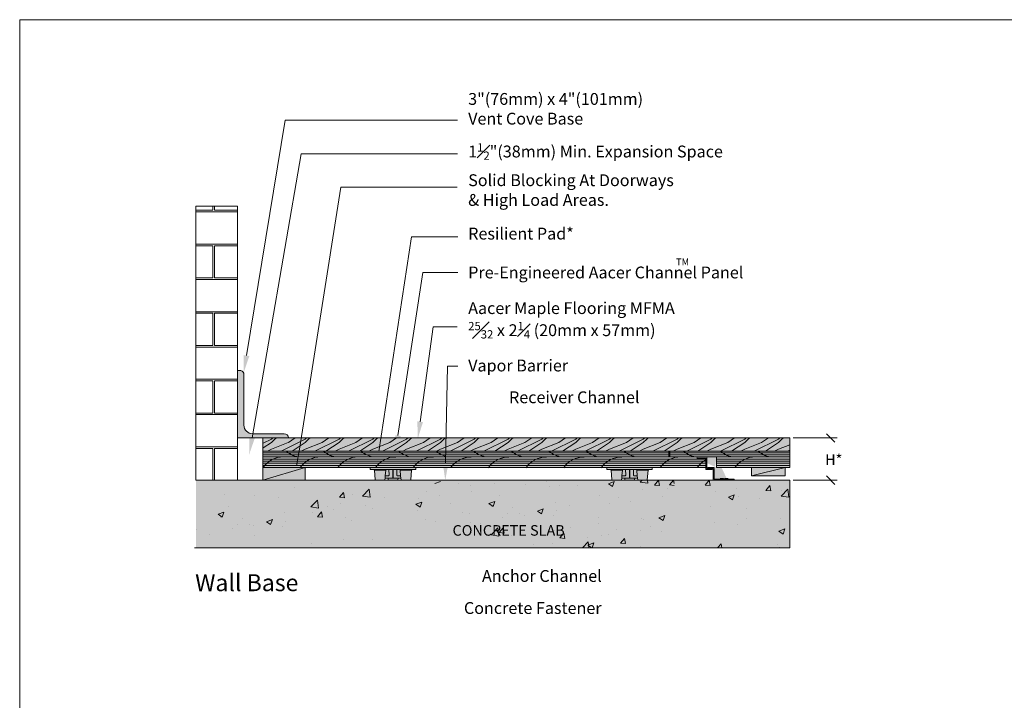
# Model space of a CAD drawing. Extents: x -38 to 78, y -49 to 39.
# Drawn here: x -38 to 21, y -1 to 39 of the extents above; entities that cross this region are included whole.
import ezdxf

# ---------------------------------------------------------------- set-up
doc = ezdxf.new("R2010")
doc.units = 0
doc.header["$LTSCALE"] = 2.666667
doc.header["$MEASUREMENT"] = 0
doc.layers.get('0').update_dxf_attribs({"linetype": 'CONTINUOUS'})
for name, color, linetype in [('BLUE', 5, 'CONTINUOUS'), ('BORDER', 2, 'CONTINUOUS'), ('bordertitleblock', 7, 'CONTINUOUS'), ('MEMBERS', 7, 'CONTINUOUS'), ('NEWWALLS', 7, 'CONTINUOUS'), ('NOTES', 4, 'CONTINUOUS')]:
    doc.layers.add(name, color=color, linetype=linetype)
doc.layers.add('GEOMETRY', color=7, linetype='CONTINUOUS', lineweight=20)
doc.styles.get("Standard").update_dxf_attribs({"font": 'arial.ttf', "height": 0.75})
doc.styles.add('STDARCH', font='arial.ttf', dxfattribs={"height": 0.625})

msp = doc.modelspace()

# ---------------------------------------------------------------- hatches: boundary and pattern name
at = {"lineweight": 5}
h = msp.add_hatch(dxfattribs=at)
h.set_pattern_fill('AR-B816C', color=256, scale=0.25, style=0)
h.set_pattern_definition([(0, (-8.139, -0.3223), (2, 2), [3.90625, -0.09375]), (0, (-10.139, -0.2286), (2, 2), [3.90625, -0.09375]), (90, (-8.139, -0.3223), (-2, 2), [-2.09375, 1.90625]), (90, (-8.2328, -0.3223), (-2, 2), [-2.09375, 1.90625])])
h.paths.add_polyline_path([(-27.233, 11.8), (-24.765, 11.8), (-24.765, 28.027), (-27.233, 28.027)])
h = msp.add_hatch(color=253, dxfattribs=at)
edge = h.paths.add_edge_path()
edge.add_line((-24.765, 14.3), (-21.765, 14.3))
edge.add_arc((-22.015, 14.3), 0.25, 0, 90)
edge.add_line((-22.015, 14.55), (-23.89, 14.55))
edge.add_arc((-23.89, 15.05), 0.5, 180, 270, ccw=False)
edge.add_line((-24.39, 15.05), (-24.39, 18.05))
edge.add_arc((-24.64, 18.05), 0.25, 0, 75.52249)
edge.add_arc((-24.64, 18.05), 0.25, 75.52249, 90)
edge.add_line((-24.64, 18.3), (-24.765, 18.3))
edge.add_line((-24.765, 18.3), (-24.765, 14.3))
for color, points in [(33, [(-23.265, 14.3), (7.902, 14.3), (7.902, 13.519), (-23.265, 13.519)]), (33, [(-23.265, 14.3), (7.902, 14.3), (7.902, 13.519), (-23.265, 13.519)]), (254, [(-27.233, 11.8), (7.899, 11.8), (7.899, 7.8), (-27.233, 7.8)])]:
    msp.add_hatch(color=color, dxfattribs=at).paths.add_polyline_path(points)
h = msp.add_hatch(color=41, dxfattribs=at)
h.paths.add_polyline_path([(3.563, 13.175), (7.902, 13.175), (7.902, 12.55), (3.563, 12.55)])
h.paths.add_polyline_path([(0.798, 13.519), (7.902, 13.519), (7.902, 13.175), (0.798, 13.175)])
h.paths.add_polyline_path([(2.923, 12.55), (-23.265, 12.55), (-23.265, 13.175), (2.923, 13.175)])
h.paths.add_polyline_path([(0.735, 13.175), (-23.265, 13.175), (-23.265, 13.519), (0.735, 13.519)])
h = msp.add_hatch(color=254, dxfattribs=at)
edge = h.paths.add_edge_path()
edge.add_line((3.374, 11.8), (4.593, 11.8))
edge.add_arc((4.593, 11.816), 0.0156, 270, 360)
edge.add_line((4.609, 11.816), (4.609, 11.863))
edge.add_line((4.609, 11.863), (3.437, 11.863))
edge.add_arc((3.437, 11.878), 0.0156, 180, 270, ccw=False)
edge.add_line((3.421, 11.878), (3.421, 12.534))
edge.add_arc((3.406, 12.534), 0.0156, 0, 90)
edge.add_line((3.406, 12.55), (3.046, 12.55))
edge.add_line((3.046, 12.55), (3.046, 12.488))
edge.add_line((3.046, 12.488), (3.343, 12.488))
edge.add_arc((3.343, 12.472), 0.0156, 0, 90, ccw=False)
edge.add_line((3.359, 12.472), (3.359, 11.816))
edge.add_arc((3.374, 11.816), 0.0156, 180, 270)
h.paths.add_polyline_path([(2.423, 13.05), (2.485, 13.05)], flags=16)
edge = h.paths.add_edge_path()
edge.add_line((2.423, 13.05), (2.485, 13.05))
edge.add_line((2.485, 13.05), (2.485, 13.097))
edge.add_arc((2.501, 13.097), 0.0156, 90, 180, ccw=False)
edge.add_line((2.501, 13.113), (2.907, 13.113))
edge.add_arc((2.907, 13.097), 0.0156, 0, 90, ccw=False)
edge.add_line((2.923, 13.097), (2.923, 12.441))
edge.add_arc((2.938, 12.441), 0.0156, 180, 270)
edge.add_line((2.938, 12.425), (3.298, 12.425))
edge.add_line((3.298, 12.425), (3.298, 12.488))
edge.add_line((3.298, 12.488), (3.001, 12.488))
edge.add_arc((3.001, 12.503), 0.0156, 180, 270, ccw=False)
edge.add_line((2.985, 12.503), (2.985, 13.159))
edge.add_arc((2.97, 13.159), 0.0156, 0, 90)
edge.add_line((2.97, 13.175), (2.438, 13.175))
edge.add_arc((2.438, 13.159), 0.0156, 90, 180)
edge.add_line((2.423, 13.159), (2.423, 13.05))
edge = h.paths.add_edge_path()
edge.add_line((2.423, 13.05), (2.485, 13.05))
edge.add_line((3.563, 12.55), (3.563, 13.175))
edge.add_line((4.216, 11.8), (3.374, 11.8))
edge.add_line((3.563, 13.175), (2.97, 13.175))
h = msp.add_hatch(color=40, dxfattribs=at)
h.paths.add_polyline_path([(5.625, 12.55), (7.625, 12.55), (7.625, 12.05), (5.625, 12.05)])
h.paths.add_polyline_path([(-23.265, 11.8), (-20.765, 11.8), (-20.765, 12.55), (-23.265, 12.55)])
at = {"layer": 'BLUE', "lineweight": 5}
h = msp.add_hatch(dxfattribs=at)
h.set_pattern_fill('WOOD', color=0, scale=2, style=0, pattern_type=2)
h.set_pattern_definition([(21.8014, (71.23187, 141.63386), (4, 2), [1.077033, -9.693297]), (26.56505, (72.0319, 140.6339), (2, 2), [3.577709, -0.894427]), (26.56505, (72.8319, 140.4339), (2, 2), [0.447214, -1.788854]), (26.56505, (72.8319, 141.4339), (2, 2), [0.447214, -1.788854]), (33.69007, (72.03187, 141.23386), (2, 2), [1.44222, -5.768882]), (33.69007, (72.23187, 141.03386), (2, 2), [0.72111, -6.489992]), (33.69007, (71.43187, 140.23386), (2, 2), [0.72111, -6.489992]), (33.69007, (72.23187, 140.03386), (2, 2), [0.72111, -6.489992]), (36.8699, (71.23187, 140.63386), (2, 2), [1, -9]), (38.6598, (71.23187, 140.23386), (2, 2), [1.280625, -11.525624]), (45, (71.2319, 140.0339), (1e-16, 2), [0.282843, -2.545584])])
h.paths.add_polyline_path([(-23.237, 14.3), (-23.265, 13.519), (7.902, 13.519), (7.902, 14.3), (-23.265, 14.3)])
msp.add_hatch(color=0, dxfattribs=at).paths.add_polyline_path([(4.027, 11.866), (3.996, 11.866), (3.996, 10.271), (4.027, 10.271)])
at = {"layer": 'GEOMETRY', "lineweight": 5}
for points in [[(-16.921, 12.55), (-14.233, 12.55), (-14.233, 12.425), (-16.921, 12.425)], [(-2.921, 12.55), (-0.233, 12.55), (-0.233, 12.425), (-2.921, 12.425)]]:
    msp.add_hatch(color=0, dxfattribs=at).paths.add_polyline_path(points)
h = msp.add_hatch(color=0, dxfattribs=at)
edge = h.paths.add_edge_path()
edge.add_line((-16.675, 12.398), (-16.625, 11.827))
edge.add_arc((-16.595, 11.83), 0.03, 185, 270)
edge.add_line((-16.595, 11.8), (-16.084, 11.8))
edge.add_arc((-16.084, 11.83), 0.03, 270, 355)
edge.add_line((-16.054, 11.827), (-16.046, 11.925))
edge.add_line((-16.046, 11.925), (-16.033, 12.066))
edge.add_line((-16.033, 12.066), (-16.004, 12.398))
edge.add_arc((-15.974, 12.395), 0.03, 90, 175, ccw=False)
edge.add_line((-15.974, 12.425), (-16.704, 12.425))
edge.add_arc((-16.704, 12.395), 0.03, 5, 90, ccw=False)
h = msp.add_hatch(color=0, dxfattribs=at)
edge = h.paths.add_edge_path()
edge.add_arc((-15.179, 12.395), 0.03, 5, 90)
edge.add_line((-15.179, 12.425), (-15.339, 12.425))
edge.add_line((-15.339, 12.425), (-15.562, 12.425))
edge.add_line((-15.562, 12.425), (-15.577, 12.425))
edge.add_line((-15.577, 12.425), (-15.592, 12.425))
edge.add_line((-15.592, 12.425), (-15.814, 12.425))
edge.add_line((-15.814, 12.425), (-15.974, 12.425))
edge.add_arc((-15.974, 12.395), 0.03, 90, 175)
edge.add_line((-16.004, 12.398), (-16.033, 12.066))
edge.add_line((-16.033, 12.066), (-16.046, 11.925))
edge.add_line((-16.046, 11.925), (-15.577, 11.925))
edge.add_line((-15.577, 11.925), (-15.562, 11.925))
edge.add_line((-15.562, 11.925), (-15.108, 11.925))
edge.add_line((-15.108, 11.925), (-15.121, 12.066))
edge.add_line((-15.121, 12.066), (-15.15, 12.398))
h = msp.add_hatch(color=0, dxfattribs=at)
edge = h.paths.add_edge_path()
edge.add_line((-15.901, 12.398), (-15.851, 11.827))
edge.add_arc((-15.821, 11.83), 0.03, 185, 270)
edge.add_line((-15.821, 11.8), (-15.311, 11.8))
edge.add_arc((-15.311, 11.83), 0.03, 270, 355)
edge.add_line((-15.281, 11.827), (-15.272, 11.925))
edge.add_line((-15.272, 11.925), (-15.26, 12.066))
edge.add_line((-15.26, 12.066), (-15.231, 12.398))
edge.add_arc((-15.201, 12.395), 0.03, 90, 175, ccw=False)
edge.add_line((-15.201, 12.425), (-15.931, 12.425))
edge.add_arc((-15.931, 12.395), 0.03, 5, 90, ccw=False)
h = msp.add_hatch(color=0, dxfattribs=at)
edge = h.paths.add_edge_path()
edge.add_arc((-15.179, 12.395), 0.03, 5, 90)
edge.add_line((-15.179, 12.425), (-14.449, 12.425))
edge.add_arc((-14.449, 12.395), 0.03, 90, 175)
edge.add_line((-14.479, 12.398), (-14.529, 11.827))
edge.add_arc((-14.559, 11.83), 0.03, 270, 355, ccw=False)
edge.add_line((-14.559, 11.8), (-15.07, 11.8))
edge.add_arc((-15.07, 11.83), 0.03, 185, 270, ccw=False)
edge.add_line((-15.1, 11.827), (-15.108, 11.925))
edge.add_line((-15.108, 11.925), (-15.121, 12.066))
edge.add_line((-15.121, 12.066), (-15.15, 12.398))
h = msp.add_hatch(color=0, dxfattribs=at)
edge = h.paths.add_edge_path()
edge.add_line((-2.675, 12.398), (-2.625, 11.827))
edge.add_arc((-2.595, 11.83), 0.03, 185, 270)
edge.add_line((-2.595, 11.8), (-2.084, 11.8))
edge.add_arc((-2.084, 11.83), 0.03, 270, 355)
edge.add_line((-2.054, 11.827), (-2.046, 11.925))
edge.add_line((-2.046, 11.925), (-2.033, 12.066))
edge.add_line((-2.033, 12.066), (-2.004, 12.398))
edge.add_arc((-1.974, 12.395), 0.03, 90, 175, ccw=False)
edge.add_line((-1.974, 12.425), (-2.704, 12.425))
edge.add_arc((-2.704, 12.395), 0.03, 5, 90, ccw=False)
h = msp.add_hatch(color=0, dxfattribs=at)
edge = h.paths.add_edge_path()
edge.add_arc((-1.179, 12.395), 0.03, 5, 90)
edge.add_line((-1.179, 12.425), (-1.339, 12.425))
edge.add_line((-1.339, 12.425), (-1.562, 12.425))
edge.add_line((-1.562, 12.425), (-1.577, 12.425))
edge.add_line((-1.577, 12.425), (-1.592, 12.425))
edge.add_line((-1.592, 12.425), (-1.814, 12.425))
edge.add_line((-1.814, 12.425), (-1.974, 12.425))
edge.add_arc((-1.974, 12.395), 0.03, 90, 175)
edge.add_line((-2.004, 12.398), (-2.033, 12.066))
edge.add_line((-2.033, 12.066), (-2.046, 11.925))
edge.add_line((-2.046, 11.925), (-1.577, 11.925))
edge.add_line((-1.577, 11.925), (-1.562, 11.925))
edge.add_line((-1.562, 11.925), (-1.108, 11.925))
edge.add_line((-1.108, 11.925), (-1.121, 12.066))
edge.add_line((-1.121, 12.066), (-1.15, 12.398))
h = msp.add_hatch(color=0, dxfattribs=at)
edge = h.paths.add_edge_path()
edge.add_line((-1.901, 12.398), (-1.851, 11.827))
edge.add_arc((-1.821, 11.83), 0.03, 185, 270)
edge.add_line((-1.821, 11.8), (-1.311, 11.8))
edge.add_arc((-1.311, 11.83), 0.03, 270, 355)
edge.add_line((-1.281, 11.827), (-1.272, 11.925))
edge.add_line((-1.272, 11.925), (-1.26, 12.066))
edge.add_line((-1.26, 12.066), (-1.231, 12.398))
edge.add_arc((-1.201, 12.395), 0.03, 90, 175, ccw=False)
edge.add_line((-1.201, 12.425), (-1.931, 12.425))
edge.add_arc((-1.931, 12.395), 0.03, 5, 90, ccw=False)
h = msp.add_hatch(color=0, dxfattribs=at)
edge = h.paths.add_edge_path()
edge.add_arc((-1.179, 12.395), 0.03, 5, 90)
edge.add_line((-1.179, 12.425), (-0.449, 12.425))
edge.add_arc((-0.449, 12.395), 0.03, 90, 175)
edge.add_line((-0.479, 12.398), (-0.529, 11.827))
edge.add_arc((-0.559, 11.83), 0.03, 270, 355, ccw=False)
edge.add_line((-0.559, 11.8), (-1.07, 11.8))
edge.add_arc((-1.07, 11.83), 0.03, 185, 270, ccw=False)
edge.add_line((-1.1, 11.827), (-1.108, 11.925))
edge.add_line((-1.108, 11.925), (-1.121, 12.066))
edge.add_line((-1.121, 12.066), (-1.15, 12.398))
at = {"layer": 'MEMBERS', "lineweight": 5}
msp.add_hatch(color=0, dxfattribs=at).paths.add_polyline_path([(4.262, 11.926), (4.037, 11.926), (4.037, 11.901), (3.987, 11.901), (3.987, 11.926), (3.762, 11.926), (3.762, 11.864), (4.262, 11.864)])

# ---------------------------------------------------------------- linework, layer by layer
at = {"lineweight": 5}
for p, q in [((-24.765, 18.3), (-24.765, 14.3)), ((-24.765, 14.3), (-21.765, 14.3)), ((2.423, 13.05), (2.485, 13.05)), ((3.374, 11.8), (4.593, 11.8))]:
    msp.add_line(p, q, dxfattribs=at)
at = {"color": 0, "lineweight": 5}
for p, q in [((5.625, 12.05), (5.625, 12.55)), ((7.625, 12.05), (7.625, 12.55))]:
    msp.add_line(p, q, dxfattribs=at)
at = {"lineweight": 5}
for points in [[(-27.233, 11.8), (-24.765, 11.8), (-24.765, 28.027), (-27.233, 28.027)], [(-23.265, 14.3), (7.902, 14.3), (7.902, 13.519), (-23.265, 13.519)], [(0.735, 13.175), (-23.265, 13.175), (-23.265, 13.519), (0.735, 13.519)], [(0.798, 13.519), (7.902, 13.519), (7.902, 13.175), (0.798, 13.175)], [(3.563, 13.175), (7.902, 13.175), (7.902, 12.55), (3.563, 12.55)], [(5.625, 12.55), (7.625, 12.55), (7.625, 12.05), (5.625, 12.05)]]:
    msp.add_lwpolyline(points, close=True, dxfattribs=at)
at = {"layer": 'BLUE', "color": 33, "lineweight": 5}
for p, q in [((-23.265, 13.425), (0.735, 13.425)), ((0.798, 13.425), (7.902, 13.425)), ((-23.265, 13.05), (2.923, 13.05)), ((-23.265, 12.925), (2.923, 12.925)), ((0.798, 13.3), (7.902, 13.3)), ((3.563, 13.05), (7.902, 13.05)), ((3.563, 12.925), (7.902, 12.925)), ((-23.265, 12.8), (2.923, 12.8)), ((-23.265, 12.675), (2.923, 12.675)), ((3.563, 12.8), (7.902, 12.8)), ((3.563, 12.675), (7.902, 12.675))]:
    msp.add_line(p, q, dxfattribs=at)
at = {"layer": 'BLUE', "color": 0, "lineweight": 5}
for p, q in [((-23.265, 13.175), (-11.264, 13.175)), ((3.563, 13.175), (7.902, 13.175)), ((-23.265, 11.8), (-20.765, 12.55)), ((7.625, 12.55), (5.625, 12.05)), ((-13.108, 11.598), (-12.758, 11.732)), ((-6.501, 11.701), (-6.501, 11.701)), ((-2.832, 11.587), (-2.482, 11.721)), ((-2.584, 11.419), (-2.482, 11.721)), ((-0.945, 11.686), (-0.836, 11.8)), ((-0.945, 11.686), (-0.5, 11.617)), ((-0.5, 11.617), (-0.522, 11.8)), ((-0.103, 11.514), (0.137, 11.8)), ((0.196, 11.488), (0.138, 11.8)), ((0.775, 11.518), (1.011, 11.8)), ((1.052, 11.608), (1.017, 11.8)), ((2.898, 11.514), (3.138, 11.8)), ((3.197, 11.488), (3.139, 11.8)), ((-21.373, 11.363), (-21.373, 11.363)), ((-18.735, 10.791), (-18.494, 11.078)), ((-18.436, 10.764), (-18.494, 11.078)), ((-17.369, 10.858), (-16.98, 11.264)), ((-16.925, 10.789), (-16.98, 11.264)), ((-13.579, 11.118), (-13.579, 11.118)), ((-11.672, 11.576), (-11.672, 11.576)), ((-10.982, 11.493), (-10.982, 11.493)), ((-10.91, 11.12), (-10.91, 11.12)), ((-9.544, 11.593), (-9.544, 11.593)), ((-7.752, 11.536), (-7.752, 11.536)), ((-6.345, 11.4), (-6.345, 11.4)), ((-5.74, 11.469), (-5.74, 11.469)), ((-4.642, 11.479), (-4.642, 11.479)), ((-2.832, 11.587), (-2.584, 11.419)), ((-0.786, 11.227), (-0.786, 11.227)), ((-0.103, 11.514), (0.196, 11.488)), ((0.685, 11.303), (0.685, 11.303)), ((0.775, 11.518), (1.052, 11.494)), ((2.898, 11.514), (3.197, 11.488)), ((3.495, 11.116), (3.495, 11.116)), ((4.747, 11.281), (4.747, 11.281)), ((6.484, 11.2), (6.725, 11.487)), ((6.484, 11.2), (6.783, 11.174)), ((6.783, 11.174), (6.725, 11.487)), ((7.392, 10.859), (7.781, 11.265)), ((7.415, 11.172), (7.415, 11.172)), ((7.837, 10.79), (7.781, 11.265)), ((-25.572, 10.962), (-25.572, 10.962)), ((-23.78, 10.905), (-23.78, 10.905)), ((-22.372, 10.769), (-22.372, 10.769)), ((-20.434, 10.221), (-20.045, 10.627)), ((-19.989, 10.152), (-20.045, 10.627)), ((-18.735, 10.791), (-18.436, 10.764)), ((-17.998, 10.933), (-17.998, 10.933)), ((-17.369, 10.858), (-16.925, 10.789)), ((-16.105, 10.798), (-16.105, 10.798)), ((-14.219, 10.374), (-13.869, 10.509)), ((-14.055, 10.706), (-14.055, 10.706)), ((-13.971, 10.207), (-13.869, 10.509)), ((-12.804, 10.871), (-12.804, 10.871)), ((-9.897, 10.412), (-9.547, 10.546)), ((-9.649, 10.244), (-9.547, 10.546)), ((-9.26, 10.9), (-9.26, 10.9)), ((-5.95, 10.501), (-5.95, 10.501)), ((-3.353, 10.875), (-3.353, 10.875)), ((-2.23, 10.803), (-2.23, 10.803)), ((-1.513, 10.558), (-1.513, 10.558)), ((0.381, 10.808), (0.381, 10.808)), ((4.264, 10.797), (4.614, 10.931)), ((4.264, 10.797), (4.512, 10.629)), ((4.512, 10.629), (4.614, 10.931)), ((4.89, 10.852), (4.89, 10.852)), ((6.1, 10.73), (6.1, 10.73)), ((7.392, 10.859), (7.837, 10.79)), ((-25.925, 9.781), (-25.575, 9.916)), ((-25.677, 9.613), (-25.575, 9.916)), ((-25.288, 10.269), (-25.288, 10.269)), ((-20.434, 10.221), (-19.989, 10.152)), ((-20.049, 9.64), (-19.808, 9.927)), ((-19.75, 9.613), (-19.808, 9.927)), ((-19.45, 10.253), (-19.45, 10.253)), ((-19.107, 10.041), (-19.107, 10.041)), ((-18.672, 10.446), (-18.672, 10.446)), ((-17.213, 10.29), (-17.213, 10.29)), ((-16.781, 10.14), (-16.781, 10.14)), ((-14.219, 10.374), (-13.971, 10.207)), ((-14.111, 10.027), (-14.111, 10.027)), ((-12.176, 10.399), (-12.176, 10.399)), ((-11.442, 9.914), (-11.442, 9.914)), ((-9.897, 10.412), (-9.649, 10.244)), ((-9.767, 10.215), (-9.767, 10.215)), ((-8.476, 10.18), (-8.476, 10.18)), ((-7.034, 9.974), (-6.684, 10.108)), ((-7.034, 9.974), (-6.785, 9.806)), ((-6.785, 9.806), (-6.684, 10.108)), ((-5.922, 9.978), (-5.922, 9.978)), ((-5.146, 10.302), (-5.146, 10.302)), ((-2.764, 10.394), (-2.764, 10.394)), ((3.184, 10.23), (3.184, 10.23)), ((5.364, 10.101), (5.364, 10.101)), ((-25.925, 9.781), (-25.677, 9.613)), ((-25.794, 9.584), (-25.794, 9.584)), ((-24.504, 9.55), (-24.504, 9.55)), ((-23.062, 9.343), (-22.711, 9.478)), ((-23.062, 9.343), (-22.813, 9.175)), ((-22.813, 9.175), (-22.711, 9.478)), ((-21.978, 9.87), (-21.978, 9.87)), ((-21.95, 9.347), (-21.95, 9.347)), ((-20.358, 9.876), (-20.358, 9.876)), ((-20.049, 9.64), (-19.75, 9.613)), ((-18.395, 9.581), (-18.395, 9.581)), ((-18.008, 9.398), (-18.008, 9.398)), ((-13.64, 9.454), (-13.64, 9.454)), ((-13.057, 9.356), (-13.057, 9.356)), ((-11.043, 9.828), (-11.043, 9.828)), ((-9.068, 9.564), (-9.068, 9.564)), ((-8.773, 9.802), (-8.773, 9.802)), ((-8.062, 9.802), (-8.062, 9.802)), ((-7.816, 9.729), (-7.816, 9.729)), ((-6.104, 9.689), (-6.104, 9.689)), ((-3.435, 9.576), (-3.435, 9.576)), ((-0.847, 9.563), (-0.847, 9.563)), ((-0.766, 9.463), (-0.766, 9.463)), ((0.152, 9.574), (0.502, 9.708)), ((0.152, 9.574), (0.401, 9.406)), ((0.401, 9.406), (0.502, 9.708)), ((5.325, 9.558), (5.325, 9.558)), ((7.354, 9.507), (7.354, 9.507)), ((-27.215, 8.898), (-27.215, 8.898)), ((-25.096, 8.933), (-25.096, 8.933)), ((-24.801, 9.171), (-24.801, 9.171)), ((-24.09, 9.171), (-24.09, 9.171)), ((-23.844, 9.098), (-23.844, 9.098)), ((-22.132, 9.058), (-22.132, 9.058)), ((-10.978, 9.301), (-10.978, 9.301)), ((-10.388, 9.243), (-10.388, 9.243)), ((-9.762, 8.566), (-9.372, 8.972)), ((-9.317, 8.497), (-9.372, 8.972)), ((-9.29, 8.698), (-9.049, 8.986)), ((-8.992, 8.672), (-9.049, 8.986)), ((-7.719, 9.13), (-7.719, 9.13)), ((-6.011, 8.836), (-6.011, 8.836)), ((-5.05, 9.017), (-5.05, 9.017)), ((-3.414, 9.211), (-3.414, 9.211)), ((-2.381, 8.905), (-2.381, 8.905)), ((-0.934, 8.836), (-0.934, 8.836)), ((-0.321, 9.053), (-0.321, 9.053)), ((0.288, 8.792), (0.288, 8.792)), ((3.432, 9.309), (3.432, 9.309)), ((4.829, 9.187), (4.829, 9.187)), ((7.248, 8.784), (7.598, 8.918)), ((7.248, 8.784), (7.497, 8.616)), ((7.497, 8.616), (7.598, 8.918)), ((-26.416, 8.612), (-26.416, 8.612)), ((-23.747, 8.499), (-23.747, 8.499)), ((-18.528, 8.318), (-18.528, 8.318)), ((-16.81, 8.3), (-16.81, 8.3)), ((-9.762, 8.566), (-9.317, 8.497)), ((-9.29, 8.698), (-8.992, 8.672)), ((-8.537, 8.516), (-8.537, 8.516)), ((-5.704, 8.385), (-5.463, 8.672)), ((-5.704, 8.385), (-5.405, 8.358)), ((-5.405, 8.358), (-5.463, 8.672)), ((-4.08, 8.422), (-4.08, 8.422)), ((-3.237, 8.553), (-3.237, 8.553)), ((-2.828, 8.586), (-2.828, 8.586)), ((-2.118, 8.071), (-1.877, 8.358)), ((-1.819, 8.045), (-1.877, 8.358)), ((-20.422, 8.069), (-20.422, 8.069)), ((-7.238, 8.006), (-7.238, 8.006)), ((-6.153, 8.052), (-6.153, 8.052)), ((-4.366, 7.8), (-4.036, 8.144)), ((-4.049, 7.961), (-3.699, 8.095)), ((-4.049, 7.961), (-3.81, 7.8)), ((-3.996, 7.8), (-4.036, 8.144)), ((-3.798, 7.8), (-3.699, 8.095)), ((-2.118, 8.071), (-1.819, 8.045)), ((-0.908, 7.899), (-0.908, 7.899)), ((3.631, 7.8), (3.832, 8.04)), ((3.877, 7.8), (3.832, 8.04)), ((7.168, 8.002), (7.168, 8.002)), ((7.294, 7.843), (7.294, 7.843))]:
    msp.add_line(p, q, dxfattribs=at)
at = {"layer": 'BORDER', "color": 0, "lineweight": 5}
for p, q in [((-16.675, 12.398), (-16.004, 12.398)), ((-15.15, 12.398), (-14.479, 12.398)), ((-2.675, 12.398), (-2.004, 12.398)), ((-1.15, 12.398), (-0.479, 12.398)), ((-15.821, 11.8), (-15.311, 11.8)), ((-1.821, 11.8), (-1.311, 11.8)), ((7.899, 11.8), (7.899, 7.8))]:
    msp.add_line(p, q, dxfattribs=at)
for centre, radius, start, end in [((-20.987, 14.521), 1.348, 228.37537, 267.78236), ((-18.786, 14.521), 1.348, 228.37537, 267.78236), ((-16.56, 14.52), 1.348, 228.37537, 265.94607), ((-14.334, 14.519), 1.348, 228.37537, 265.28884), ((-12.108, 14.518), 1.348, 228.37537, 264.71252), ((-9.882, 14.516), 1.348, 228.37537, 264.19297), ((-7.656, 14.515), 1.348, 228.37537, 263.71611), ((-5.431, 14.514), 1.348, 228.37537, 263.27283), ((-3.205, 14.513), 1.348, 228.37537, 262.85689), ((-0.979, 14.512), 1.348, 228.37537, 262.46377), ((2.513, 14.521), 1.348, 228.37537, 267.78236), ((4.701, 14.521), 1.348, 228.37537, 267.78236), ((6.927, 14.52), 1.348, 228.37537, 267.78236), ((-22.082, 11.756), 1.419, 88.73649, 146.11618), ((-19.881, 11.756), 1.419, 88.73649, 146.11618), ((-17.655, 11.755), 1.419, 88.73649, 146.11618), ((-15.429, 11.754), 1.419, 88.73649, 146.11618), ((-13.203, 11.753), 1.419, 88.73649, 146.11618), ((-10.977, 11.751), 1.419, 88.73649, 146.11618), ((-8.751, 11.75), 1.419, 88.73649, 146.11618), ((-6.526, 11.749), 1.419, 88.73649, 146.11618), ((-4.3, 11.748), 1.419, 88.73649, 146.11618), ((-2.074, 11.747), 1.419, 88.73649, 146.11618), ((1.418, 11.756), 1.419, 88.73649, 146.11618), ((3.606, 11.756), 1.419, 118.76729, 146.11618), ((5.832, 11.755), 1.419, 88.73649, 146.11618)]:
    msp.add_arc(centre, radius, start, end, dxfattribs=at)
at = {"layer": 'bordertitleblock', "lineweight": 5}
for p, q in [((78.394, 39.053), (-37.658, 39.053)), ((-37.658, 39.053), (-37.658, -48.694))]:
    msp.add_line(p, q, dxfattribs=at)
at = {"layer": 'GEOMETRY', "color": 0, "lineweight": 5}
for p, q in [((-16.921, 12.55), (-14.233, 12.55)), ((-16.921, 12.55), (-16.921, 12.425)), ((-16.921, 12.425), (-16.704, 12.425)), ((-16.704, 12.425), (-15.974, 12.425)), ((-16.675, 12.398), (-16.625, 11.827)), ((-16.004, 12.398), (-16.033, 12.066)), ((-15.974, 12.425), (-15.814, 12.425)), ((-15.814, 12.425), (-15.592, 12.425)), ((-15.814, 12.425), (-15.803, 12.097)), ((-15.592, 12.425), (-15.577, 12.425)), ((-15.592, 12.425), (-15.592, 11.925)), ((-15.562, 12.425), (-15.577, 12.425)), ((-15.339, 12.425), (-15.562, 12.425)), ((-15.562, 12.425), (-15.562, 11.925)), ((-15.339, 12.425), (-15.351, 12.097)), ((-15.179, 12.425), (-15.339, 12.425)), ((-14.449, 12.425), (-15.179, 12.425)), ((-15.15, 12.398), (-15.121, 12.066)), ((-14.479, 12.398), (-14.529, 11.827)), ((-14.233, 12.425), (-14.449, 12.425)), ((-14.233, 12.55), (-14.233, 12.425)), ((-2.921, 12.55), (-0.233, 12.55)), ((-2.921, 12.55), (-2.921, 12.425)), ((-2.921, 12.425), (-2.704, 12.425)), ((-2.704, 12.425), (-1.974, 12.425)), ((-2.675, 12.398), (-2.625, 11.827)), ((-2.004, 12.398), (-2.033, 12.066)), ((-1.974, 12.425), (-1.814, 12.425)), ((-1.814, 12.425), (-1.592, 12.425)), ((-1.814, 12.425), (-1.803, 12.097)), ((-1.592, 12.425), (-1.577, 12.425)), ((-1.592, 12.425), (-1.592, 11.925)), ((-1.562, 12.425), (-1.577, 12.425)), ((-1.339, 12.425), (-1.562, 12.425)), ((-1.562, 12.425), (-1.562, 11.925)), ((-1.339, 12.425), (-1.351, 12.097)), ((-1.179, 12.425), (-1.339, 12.425)), ((-0.449, 12.425), (-1.179, 12.425)), ((-1.15, 12.398), (-1.121, 12.066)), ((-0.479, 12.398), (-0.529, 11.827)), ((-0.233, 12.425), (-0.449, 12.425)), ((-0.233, 12.55), (-0.233, 12.425)), ((-16.595, 11.8), (-16.084, 11.8)), ((-16.046, 11.925), (-16.054, 11.827)), ((-16.033, 12.066), (-16.046, 11.925)), ((-16.046, 11.925), (-15.577, 11.925)), ((-16.033, 12.066), (-15.833, 12.066)), ((-15.86, 11.925), (-15.851, 11.827)), ((-15.562, 11.925), (-15.577, 11.925)), ((-15.108, 11.925), (-15.562, 11.925)), ((-15.121, 12.066), (-15.321, 12.066)), ((-15.272, 11.925), (-15.281, 11.827)), ((-15.121, 12.066), (-15.108, 11.925)), ((-15.108, 11.925), (-15.1, 11.827)), ((-14.559, 11.8), (-15.07, 11.8)), ((-2.595, 11.8), (-2.084, 11.8)), ((-2.046, 11.925), (-2.054, 11.827)), ((-2.033, 12.066), (-2.046, 11.925)), ((-2.046, 11.925), (-1.577, 11.925)), ((-2.033, 12.066), (-1.833, 12.066)), ((-1.86, 11.925), (-1.851, 11.827)), ((-1.562, 11.925), (-1.577, 11.925)), ((-1.108, 11.925), (-1.562, 11.925)), ((-1.121, 12.066), (-1.321, 12.066)), ((-1.272, 11.925), (-1.281, 11.827)), ((-1.121, 12.066), (-1.108, 11.925)), ((-1.108, 11.925), (-1.1, 11.827)), ((-0.559, 11.8), (-1.07, 11.8))]:
    msp.add_line(p, q, dxfattribs=at)
for centre, start, end in [((-16.704, 12.395), 5, 90), ((-15.974, 12.395), 90, 175), ((-15.179, 12.395), 5, 90), ((-14.449, 12.395), 90, 175), ((-2.704, 12.395), 5, 90), ((-1.974, 12.395), 90, 175), ((-1.179, 12.395), 5, 90), ((-0.449, 12.395), 90, 175), ((-16.595, 11.83), 185, 270), ((-16.084, 11.83), 270, 355), ((-15.821, 11.83), 185, 270), ((-15.833, 12.096), 270, 2), ((-15.321, 12.096), 178, 270), ((-15.311, 11.83), 270, 355), ((-15.07, 11.83), 185, 270), ((-14.559, 11.83), 270, 355), ((-2.595, 11.83), 185, 270), ((-2.084, 11.83), 270, 355), ((-1.821, 11.83), 185, 270), ((-1.833, 12.096), 270, 2), ((-1.321, 12.096), 178, 270), ((-1.311, 11.83), 270, 355), ((-1.07, 11.83), 185, 270), ((-0.559, 11.83), 270, 355)]:
    msp.add_arc(centre, 0.03, start, end, dxfattribs=at)
at = {"layer": 'MEMBERS', "color": 0, "lineweight": 5}
for p, q in [((-23.265, 14.3), (7.902, 14.3)), ((-23.265, 14.3), (-21.015, 14.3)), ((-23.265, 14.3), (-23.265, 13.519)), ((-21.015, 14.3), (-18.765, 14.3)), ((-18.765, 14.3), (-16.515, 14.3)), ((-16.515, 14.3), (-14.265, 14.3)), ((-14.265, 14.3), (-12.015, 14.3)), ((-0.765, 14.3), (1.485, 14.3)), ((5.985, 14.3), (7.899, 14.3)), ((-23.265, 13.519), (0.735, 13.519)), ((-23.265, 13.519), (-21.015, 13.519)), ((-21.015, 13.519), (-18.765, 13.519)), ((-18.765, 13.519), (-16.515, 13.519)), ((-16.515, 13.519), (-14.265, 13.519)), ((-14.265, 13.519), (-12.015, 13.519)), ((-6.483, 13.519), (7.902, 13.519)), ((-0.765, 13.519), (1.485, 13.519)), ((0.735, 13.175), (0.735, 13.519)), ((0.798, 13.175), (0.798, 13.519)), ((5.985, 13.519), (7.899, 13.519)), ((0.735, 13.175), (2.438, 13.175)), ((2.423, 13.159), (2.423, 13.175)), ((2.423, 13.05), (2.423, 13.159)), ((2.423, 13.05), (2.485, 13.05)), ((2.438, 13.175), (2.97, 13.175)), ((2.485, 13.05), (2.485, 13.097)), ((2.501, 13.113), (2.907, 13.113)), ((2.923, 12.441), (2.923, 13.097)), ((3.563, 13.175), (2.97, 13.175)), ((2.985, 12.503), (2.985, 13.159)), ((3.563, 12.55), (3.563, 13.175)), ((-23.265, 12.55), (2.923, 12.55)), ((2.938, 12.425), (3.298, 12.425)), ((3.001, 12.488), (3.298, 12.488)), ((3.046, 12.55), (3.046, 12.488)), ((3.406, 12.55), (3.046, 12.55)), ((3.343, 12.488), (3.046, 12.488)), ((3.298, 12.425), (3.298, 12.488)), ((3.359, 12.472), (3.359, 11.816)), ((3.421, 12.534), (3.421, 11.878)), ((3.563, 12.55), (7.902, 12.55)), ((4.216, 11.8), (3.374, 11.8)), ((4.609, 11.863), (3.437, 11.863)), ((4.609, 11.863), (4.609, 11.816)), ((5.625, 12.05), (7.625, 12.05))]:
    msp.add_line(p, q, dxfattribs=at)
for centre, start, end in [((2.438, 13.159), 90, 180), ((2.501, 13.097), 90, 180), ((2.907, 13.097), 0, 90), ((2.97, 13.159), 0, 90), ((2.938, 12.441), 180, 270), ((3.001, 12.503), 180, 270), ((3.343, 12.472), 0, 90), ((3.406, 12.534), 0, 90), ((3.374, 11.816), 180, 270), ((3.437, 11.878), 180, 270), ((4.593, 11.816), 270, 0)]:
    msp.add_arc(centre, 0.0156, start, end, dxfattribs=at)
at = {"layer": 'NEWWALLS', "color": 0, "lineweight": 5}
for p, q in [((-24.765, 28.027), (-24.765, 11.8)), ((-24.765, 18.3), (-24.64, 18.3)), ((-24.39, 18.05), (-24.39, 15.05)), ((-23.89, 14.55), (-22.015, 14.55)), ((-23.265, 14.3), (-23.265, 11.8)), ((-14.808, 14.3), (-14.808, 14.3)), ((0.735, 13.175), (-11.264, 13.175)), ((-27.233, 11.8), (7.899, 11.8)), ((-27.314, 7.8), (7.899, 7.8))]:
    msp.add_line(p, q, dxfattribs=at)
at = {"layer": 'NEWWALLS', "color": 33, "lineweight": 5}
msp.add_line((0.735, 13.3), (-23.265, 13.3), dxfattribs=at)
at = {"layer": 'NEWWALLS', "color": 0, "lineweight": 5}
msp.add_lwpolyline([(-23.265, 11.8), (-20.765, 11.8), (-20.765, 12.55), (-23.265, 12.55)], close=True, dxfattribs=at)
for centre, radius, start, end in [((-24.64, 18.05), 0.25, 75.52249, 90), ((-24.64, 18.05), 0.25, 0, 75.52249), ((-23.89, 15.05), 0.5, 180, 270), ((-22.015, 14.3), 0.25, 0, 90)]:
    msp.add_arc(centre, radius, start, end, dxfattribs=at)
at = {"layer": 'NOTES', "color": 0, "lineweight": 5}
for p, q in [((-21.104, 13.642), (-18.666, 29.144)), ((-18.666, 29.144), (-11.779, 29.144)), ((-21.283, 12.658), (-21.104, 13.642))]:
    msp.add_line(p, q, dxfattribs=at)
at = {"layer": 'NOTES', "color": 0, "linetype": 'ByBlock', "lineweight": 5}
for p, q in [((8.095, 14.3), (10.695, 14.3)), ((10.57, 14.05), (10.07, 14.55)), ((8.094, 11.8), (10.695, 11.8)), ((10.57, 11.55), (10.07, 12.05))]:
    msp.add_line(p, q, dxfattribs=at)
at = {"layer": 'NOTES', "color": 0, "lineweight": 5}
for points in [[(-24.237, 19.176), (-21.96, 33.116), (-11.751, 33.116)], [(-23.914, 14.313), (-21.002, 31.118), (-11.751, 31.118)], [(-16.414, 13.503), (-14.481, 26.206), (-11.741, 26.206)], [(-15.28, 14.437), (-13.815, 24.082), (-11.731, 24.082)], [(-13.969, 15.259), (-13.19, 20.875), (-11.783, 20.875)], [(-12.463, 12.8), (-12.357, 18.543), (-11.741, 18.543)]]:
    msp.add_lwpolyline(points, dxfattribs=at)
for points in [[(2.722, 13.219, 0, 0.333, 0), (2.52, 14.198, 0, 0, 0), (2.02, 16.632, 0, 0, 0), (-0.663, 16.632, 0, 0, 0)], [(3.361, 11.895, 0, 0.333, 0), (2.679, 11.163, 0, 0, 0), (-1.96, 6.056, 0, 0, 0), (-2.96, 6.056, 0, 0, 0)], [(3.908, 10.846, 0, 0.333, 0), (3.25, 10.093, 0, 0, 0), (-2.038, 4.043, 0, 0, 0), (-3.038, 4.043, 0, 0, 0)]]:
    msp.add_lwpolyline(points, format="xyseb", dxfattribs=at)
for points in [[(-24.073, 19.149), (-24.399, 18.189), (-24.402, 19.203)], [(-13.804, 15.236), (-14.107, 14.269), (-14.134, 15.282)], [(-23.75, 14.285), (-24.084, 13.328), (-24.078, 14.342)], [(-15.115, 14.412), (-15.43, 13.448), (-15.445, 14.462)], [(-20.98, 13.626), (-21.283, 12.658), (-21.311, 13.671)], [(-16.249, 13.478), (-16.564, 12.514), (-16.579, 13.528)], [(-12.297, 12.797), (-12.482, 11.8), (-12.63, 12.803)]]:
    msp.add_solid(points, dxfattribs=at)

# ---------------------------------------------------------------- texts
at = {"color": 7, "lineweight": 5, "insert": (1.172, 24.922), "char_height": 0.4, "width": 1.67267, "attachment_point": 1}
msp.add_mtext('TM', dxfattribs=at)
at = {"color": 0, "linetype": 'Continuous', "lineweight": 5, "insert": (-27.278, 6.233), "char_height": 1, "width": 12.59623, "attachment_point": 1}
msp.add_mtext('{\\fArial|b0|i0|c0|p34;Wall Base}', dxfattribs=at)
at = {"layer": 'GEOMETRY', "lineweight": 5, "insert": (-11.127, 34.712), "char_height": 0.7, "width": 30.8028, "attachment_point": 1}
msp.add_mtext('{\\fArial|b0|i0|c0|p34;3"(76mm) x 4"(101mm)\\PVent Cove Base}', dxfattribs=at)
at = {"layer": 'GEOMETRY', "color": 0, "lineweight": 5, "char_height": 0.7, "attachment_point": 1}
for s, insert, width in [('\\A1;{\\fArial|b0|i0|c0|p34;1\\H0.7x;\\S1#2;\\H1.429x;"(38mm) Min. Expansion Space}', (-11.126, 31.742), 16.96854), ('{\\fArial|b0|i0|c0|p34;Solid Blocking At Doorways\\P& High Load Areas.}', (-11.126, 29.903), 16.96854), ('Resilient Pad*', (-11.126, 26.743), 14.42571), ('{\\fArial|b0|i0|c0|p34;Pre-Engineered Aacer Channel Panel}', (-11.126, 24.444), 16.96854), ('\\A1;{\\fArial|b0|i0|c0|p34;Aacer Maple Flooring MFMA\\P\\H0.7x;\\S25#32;\\H1.429x; x 2\\H0.7x;\\S1#4;\\H1.429x; (20mm x 57mm)}', (-11.126, 22.334), 18.85236), ('{\\fArial|b0|i0|c0|p34;Vapor Barrier}', (-11.126, 18.937), 15.63612), ('{\\fArial|b0|i0|c0|p34;Receiver Channel}', (-8.71, 17.057), 15.63612), ('{\\fArial|b0|i0|c0|p34;Anchor Channel}', (-10.31, 6.483), 15.63612), ('{\\fArial|b0|i0|c0|p34;Concrete Fastener}', (-11.379, 4.585), 15.63612)]:
    msp.add_mtext(s, dxfattribs=dict(at, insert=insert, width=width))
at = {"layer": 'NOTES', "color": 0, "lineweight": 5, "style": 'STDARCH'}
msp.add_text('CONCRETE SLAB', height=0.625, dxfattribs=at).set_placement((-12.052, 8.517))
at = {"layer": 'NOTES', "color": 0, "linetype": 'ByBlock', "lineweight": 5, "insert": (10.498, 13.018), "char_height": 0.625, "attachment_point": 5, "style": 'STDARCH'}
msp.add_mtext('{\\H1x;H*}', dxfattribs=at)

doc.saveas('drawing.dxf')
